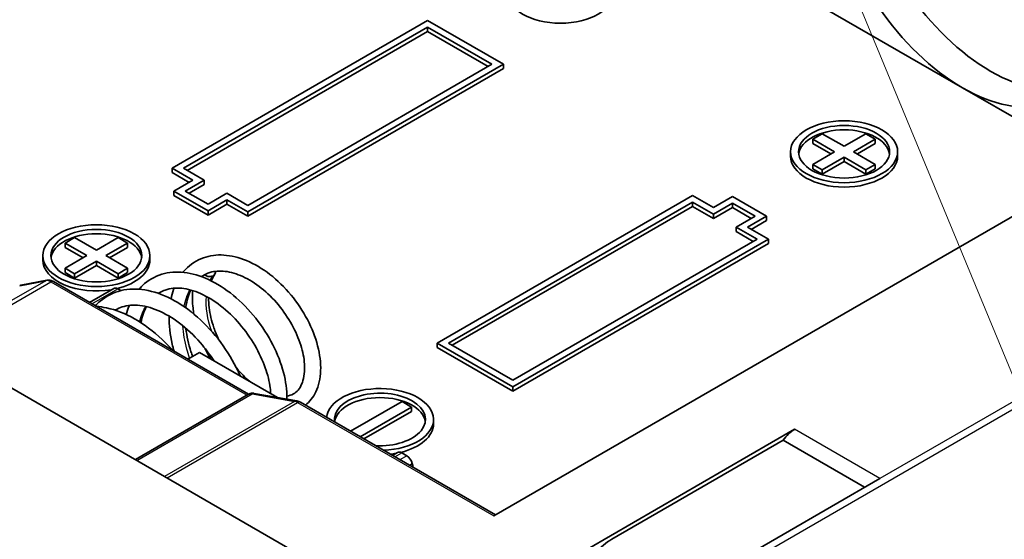
# Model space of a CAD drawing. Units: millimetres. Extents: x 0 to 5875, y 0 to 562.
# Drawn here: x 2945 to 2982, y 262 to 281 of the extents above; entities that cross this region are included whole.
import ezdxf

# ---------------------------------------------------------------- set-up
doc = ezdxf.new("R2010")
doc.units = ezdxf.units.MM
doc.header["$LTSCALE"] = 2
doc.layers.add('Symbol (TK)', color=100, linetype='Continuous', lineweight=18, true_color=0x00ff3f)
doc.layers.add('Visible (ISO)', color=7, linetype='Continuous', lineweight=35)
doc.layers.add('Visible Narrow (ISO)', color=7, linetype='Continuous', lineweight=25)

# ---------------------------------------------------------------- blocks, each defined once
blk = doc.blocks.new('バルーン9')
at = {"layer": 'Symbol (TK)', "color": 100, "true_color": 0x00ff40}
blk.add_line((297.507, 154.609), (313.458, 116.046), dxfattribs=at)

msp = doc.modelspace()

# ---------------------------------------------------------------- linework, layer by layer
at = {"layer": 'Visible (ISO)'}
for p, q in [((2963.0661, 257.0592), (2908.1228, 288.7807)), ((3001.6984, 284.9572), (2963.1009, 262.6729)), ((2980.6018, 278.6558), (2969.9952, 284.7796)), ((2960.626, 281.1666), (2951.0801, 275.6552)), ((2963.4545, 279.5336), (2960.626, 281.1666)), ((2951.5043, 275.6552), (2960.626, 280.9216)), ((2960.626, 280.7583), (2951.6458, 275.5736)), ((2960.626, 280.7583), (2960.626, 280.9216)), ((2960.626, 280.9216), (2963.0302, 279.5336)), ((2962.8888, 279.4519), (2960.626, 280.7583)), ((2963.0302, 279.5336), (2953.9085, 274.2672)), ((2953.9085, 274.0222), (2963.4545, 279.5336)), ((2963.4545, 279.3703), (2963.4545, 279.5336)), ((2963.4545, 279.3703), (2953.9085, 273.8589)), ((2985.693, 275.7164), (2980.6018, 278.6558)), ((2975.0156, 276.7371), (2975.3692, 276.9412)), ((2975.8288, 276.2676), (2975.0156, 276.7371)), ((2975.0156, 276.5738), (2975.0156, 276.7371)), ((2975.3692, 276.9412), (2976.1824, 276.4717)), ((2976.1824, 276.4717), (2976.9955, 276.9412)), ((2977.3491, 276.7371), (2976.5359, 276.2676)), ((2976.9955, 276.9412), (2977.3491, 276.7371)), ((2977.3491, 276.5738), (2977.3491, 276.7371)), ((2974.1824, 276.1043), (2974.1824, 276.2676)), ((2975.6874, 276.1859), (2975.0156, 276.5738)), ((2975.0156, 275.7981), (2975.8288, 276.2676)), ((2976.5359, 276.2676), (2977.3491, 275.7981)), ((2977.3491, 276.5738), (2976.6773, 276.1859)), ((2978.1824, 276.1043), (2978.1824, 276.2676)), ((2976.1824, 276.0635), (2975.3692, 275.594)), ((2976.1824, 275.9002), (2975.3692, 275.4307)), ((2976.1824, 276.0635), (2976.1824, 275.9002)), ((2976.9955, 275.594), (2976.1824, 276.0635)), ((2976.9955, 275.4307), (2976.1824, 275.9002)), ((2951.0801, 275.6552), (2951.8579, 275.2061)), ((2951.0801, 275.4919), (2951.0801, 275.6552)), ((2951.7165, 275.1245), (2951.0801, 275.4919)), ((2952.2822, 275.2061), (2951.5043, 275.6552)), ((2975.3692, 275.594), (2975.0156, 275.7981)), ((2975.0156, 275.6348), (2975.0156, 275.7981)), ((2975.3692, 275.4307), (2975.0156, 275.6348)), ((2975.3692, 275.4307), (2975.3692, 275.594)), ((2977.3491, 275.7981), (2976.9955, 275.594)), ((2977.3491, 275.6348), (2976.9955, 275.4307)), ((2976.9955, 275.4307), (2976.9955, 275.594)), ((2977.3491, 275.6348), (2977.3491, 275.7981)), ((2951.8579, 275.2061), (2951.1508, 274.7979)), ((2951.5751, 274.7979), (2952.2822, 275.2061)), ((2952.2822, 275.0428), (2952.2822, 275.2061)), ((2951.1508, 274.7979), (2952.4236, 274.063)), ((2951.1508, 274.6346), (2951.1508, 274.7979)), ((2952.4236, 274.308), (2951.5751, 274.7979)), ((2952.2822, 275.0428), (2951.7165, 274.7162)), ((2952.4236, 273.8997), (2951.1508, 274.6346)), ((2953.1307, 274.7162), (2952.4236, 274.308)), ((2952.4236, 274.063), (2953.1307, 274.4713)), ((2953.9085, 274.2672), (2953.1307, 274.7162)), ((2953.1307, 274.4713), (2953.9085, 274.0222)), ((2953.1307, 274.308), (2953.1307, 274.4713)), ((2970.5255, 274.6346), (2960.9796, 269.1232)), ((2961.4038, 269.1232), (2970.5255, 274.3896)), ((2971.3033, 274.1855), (2970.5255, 274.6346)), ((2970.5255, 274.2263), (2970.5255, 274.3896)), ((2970.5255, 274.3896), (2971.3033, 273.9406)), ((2972.0104, 274.5938), (2971.3033, 274.1855)), ((2973.2832, 273.8589), (2972.0104, 274.5938)), ((2953.1307, 274.308), (2952.4236, 273.8997)), ((2952.4236, 273.8997), (2952.4236, 274.063)), ((2953.9085, 273.8589), (2953.1307, 274.308)), ((2953.9085, 273.8589), (2953.9085, 274.0222)), ((2970.5255, 274.2263), (2961.5453, 269.0416)), ((2971.3033, 273.7773), (2970.5255, 274.2263)), ((2971.3033, 273.9406), (2972.0104, 274.3488)), ((2972.0104, 274.1855), (2971.3033, 273.7773)), ((2972.0104, 274.1855), (2972.0104, 274.3488)), ((2972.0104, 274.3488), (2972.859, 273.8589)), ((2972.7176, 273.7773), (2972.0104, 274.1855)), ((2971.3033, 273.7773), (2971.3033, 273.9406)), ((2972.859, 273.8589), (2972.1519, 273.4507)), ((2972.5761, 273.4507), (2973.2832, 273.8589)), ((2973.2832, 273.6956), (2972.7176, 273.369)), ((2973.2832, 273.6956), (2973.2832, 273.8589)), ((2972.1519, 273.2874), (2972.1519, 273.4507)), ((2972.1519, 273.4507), (2972.9297, 273.0016)), ((2972.7883, 272.9199), (2972.1519, 273.2874)), ((2973.3539, 273.0016), (2972.5761, 273.4507)), ((2947.0849, 272.8587), (2947.4385, 273.0628)), ((2947.4385, 273.0628), (2948.2517, 272.5933)), ((2948.2517, 272.5933), (2949.0648, 273.0628)), ((2949.0648, 273.0628), (2949.4184, 272.8587)), ((2972.9297, 273.0016), (2963.808, 267.7352)), ((2963.808, 267.4902), (2973.3539, 273.0016)), ((2973.3539, 272.8383), (2973.3539, 273.0016)), ((2947.8981, 272.3892), (2947.0849, 272.8587)), ((2947.0849, 272.6954), (2947.0849, 272.8587)), ((2947.7567, 272.3076), (2947.0849, 272.6954)), ((2949.4184, 272.8587), (2948.6052, 272.3892)), ((2949.4184, 272.6954), (2948.7466, 272.3076)), ((2949.4184, 272.6954), (2949.4184, 272.8587)), ((2973.3539, 272.8383), (2963.808, 267.3269)), ((2946.2517, 272.2259), (2946.2517, 272.3892)), ((2947.0849, 271.9197), (2947.8981, 272.3892)), ((2948.2517, 272.1851), (2947.4385, 271.7156)), ((2948.2517, 272.1851), (2948.2517, 272.0218)), ((2949.0648, 271.7156), (2948.2517, 272.1851)), ((2948.6052, 272.3892), (2949.4184, 271.9197)), ((2950.2517, 272.2259), (2950.2517, 272.3892)), ((2947.0849, 271.7564), (2947.0849, 271.9197)), ((2947.4385, 271.7156), (2947.0849, 271.9197)), ((2948.2517, 272.0218), (2947.4385, 271.5523)), ((2949.0648, 271.5523), (2948.2517, 272.0218)), ((2949.4184, 271.9197), (2949.0648, 271.7156)), ((2949.4184, 271.7564), (2949.4184, 271.9197)), ((2946.4001, 271.4688), (2945.4257, 271.2812)), ((2947.4385, 271.5523), (2947.0849, 271.7564)), ((2947.4385, 271.5523), (2947.4385, 271.7156)), ((2949.4184, 271.7564), (2949.0648, 271.5523)), ((2949.0648, 271.5523), (2949.0648, 271.7156)), ((2946.6556, 271.4188), (2953.9383, 267.2141)), ((2948.9, 271.1675), (2947.9954, 270.6452)), ((2949.1709, 271.0828), (2949.05, 271.1526)), ((2960.9796, 269.1232), (2963.808, 267.4902)), ((2960.9796, 268.9599), (2960.9796, 269.1232)), ((2963.808, 267.3269), (2960.9796, 268.9599)), ((2963.808, 267.7352), (2961.4038, 269.1232)), ((2952.1054, 268.7762), (2951.669, 268.5243)), ((2955.0235, 267.0915), (2952.1054, 268.7762)), ((2963.808, 267.3269), (2963.808, 267.4902)), ((2949.7077, 264.7717), (2953.933, 267.2112)), ((2955.7366, 266.965), (2954.1485, 267.2466)), ((2963.1595, 262.7067), (2955.8711, 266.9147)), ((2957.7501, 265.8298), (2959.6714, 266.9391)), ((2960.025, 266.735), (2958.1037, 265.6257)), ((2959.6714, 266.9391), (2960.025, 266.735)), ((2960.025, 266.5717), (2960.025, 266.735)), ((2960.025, 266.5717), (2958.2451, 265.5441)), ((2960.8459, 266.1093), (2960.8459, 266.2726)), ((2974.3333, 265.9042), (2961.0397, 258.2291)), ((2967.5051, 261.7986), (2973.9091, 265.4959)), ((2973.9091, 265.4959), (2976.9496, 263.7405)), ((2959.5066, 265.0438), (2959.3091, 264.9297)), ((2959.8489, 264.9179), (2959.6566, 265.0289)), ((2977.5153, 264.0671), (2964.0339, 256.2836))]:
    msp.add_line(p, q, dxfattribs=at)
for centre, major_axis, ratio, start_param, end_param in [((2981.6625, 285.3103), (3.7, -6.4086), 0.5773503, 4.2167425, 5.4977871), ((2980.6018, 284.6979), (-3.7, 6.4086), 0.5773503, 1.0751499, 2.3561945), ((2965.5881, 282.2209), (2, 0), 0.5773503, 3.1415927, 6.2831853), ((2980.6018, 284.6979), (3.7, -6.4086), 0.5773503, 5.4977871, 6.7788318), ((2981.6625, 285.3103), (3.7, -6.4086), 0.5773503, 5.4977871, 6.1393575), ((2976.1824, 276.1043), (1.7, 0), 0.5773503, 0.0832853, 3.0583074), ((2976.1824, 276.1043), (2, 0), 0.5773503, 3.1415927, 6.2831853), ((2948.2517, 272.2259), (1.7, 0), 0.5773503, 0.0832853, 3.0583074), ((2948.2517, 272.2259), (-2, 0), 0.5773503, 0, 1.8557724), ((2948.2517, 272.2259), (2, 0), 0.5773503, 5.1127511, 6.2831853), ((2945.3879, 271.0703), (-0.0808, -0.2077), 0.5587105, 3.479339, 3.7498888), ((2949.05, 270.9077), (-0.15, 0.2598), 0.5773503, 5.4977871, 6.2831853), ((2954.4388, 269.5927), (3.7, -6.4086), 0.5773503, 4.2515247, 4.2522471), ((2958.8459, 266.2726), (2, 0), 0.5773503, 4.7788588, 9.3583082), ((2958.8459, 266.2726), (-1.7, 0), 0.5773503, 1.4697983, 6.3841833), ((2958.8459, 266.1093), (1.7, 0), 0.5773503, 0.0832853, 3.0583074), ((2958.8459, 266.1093), (2, 0), 0.5773503, 5.1113198, 6.2831853), ((2974.3333, 265.0877), (0.5, 0.866), 0.5773503, 0.7853982, 1.4288993), ((2958.8459, 266.1093), (-2, 0), 0.5773503, 1.7635233, 1.8742824), ((2959.6566, 264.784), (-0.15, 0.2598), 0.5773503, 5.4977871, 6.2831853), ((2959.8489, 264.6729), (-0.15, 0.2598), 0.5773503, 4.2167425, 5.4977871), ((2965.0667, 263.4568), (3.7, -6.4086), 0.5773503, 4.2167425, 4.2383709), ((2967.5051, 260.1656), (1, 1.7321), 0.5773503, 0.7853982, 1.2217305)]:
    msp.add_ellipse(centre, major_axis=major_axis, ratio=ratio, start_param=start_param, end_param=end_param, dxfattribs=at)
for centre, major_axis in [((2976.1824, 276.2676), (-2, 0)), ((2976.1824, 276.2676), (-1.7, 0)), ((2948.2517, 272.3892), (-2, 0)), ((2948.2517, 272.3892), (-1.7, 0))]:
    msp.add_ellipse(centre, major_axis=major_axis, ratio=0.5773503, dxfattribs=at)
for points, knots in [([(2951.4883, 271.7667), (2951.5181, 271.8035), (2951.5492, 271.839), (2951.7674, 272.0682), (2951.9979, 272.2185), (2952.4874, 272.3938), (2952.7495, 272.4271), (2953.2895, 272.3914), (2953.5763, 272.3206), (2954.155, 272.0809), (2954.4535, 271.9037), (2955.0157, 271.4701), (2955.2865, 271.2067), (2955.7581, 270.6354), (2955.9668, 270.3219), (2956.3035, 269.6811), (2956.4344, 269.3454), (2956.6009, 268.7021), (2956.6401, 268.3855), (2956.619, 267.8032), (2956.5585, 267.5296), (2956.3558, 267.1044), (2956.2224, 266.9343), (2956.0589, 266.8063)], [10.6365166, 10.6365166, 10.6365166, 10.6365166, 10.6554069, 10.6554069, 10.7639352, 10.7639352, 10.8664626, 10.8664626, 10.9719724, 10.9719724, 11.0830642, 11.0830642, 11.1953116, 11.1953116, 11.3056527, 11.3056527, 11.4166706, 11.4166706, 11.5263017, 11.5263017, 11.6369088, 11.6369088, 11.7297576, 11.7297576, 11.7297576, 11.7297576]), ([(2955.3674, 267.1408), (2955.4586, 267.1556), (2955.5398, 267.185), (2955.7447, 267.3034), (2955.8468, 267.4182), (2955.9956, 267.7589), (2956.0383, 267.9915), (2956.024, 268.4703), (2955.9843, 268.7118), (2955.8427, 269.2059), (2955.7386, 269.4652), (2955.4729, 269.9733), (2955.3072, 270.2282), (2954.9335, 270.7001), (2954.719, 270.9218), (2954.2755, 271.294), (2954.041, 271.4503), (2953.5825, 271.6808), (2953.353, 271.7571), (2952.9333, 271.8258), (2952.7392, 271.8204), (2952.4616, 271.7527), (2952.3621, 271.7129), (2952.2401, 271.6425), (2952.2112, 271.624), (2952.1831, 271.6041)], [0.74411586, 0.74411586, 0.74411586, 0.74411586, 0.80249477, 0.80249477, 0.90747921, 0.90747921, 1.01391959, 1.01391959, 1.10056392, 1.10056392, 1.18766701, 1.18766701, 1.2769748, 1.2769748, 1.3683739, 1.3683739, 1.45871506, 1.45871506, 1.54890277, 1.54890277, 1.63796331, 1.63796331, 1.69319067, 1.69319067, 1.71097081, 1.71097081, 1.71097081, 1.71097081]), ([(2952.7072, 271.8039), (2952.7071, 271.8013), (2952.707, 271.7986), (2952.7052, 271.7652), (2952.6968, 271.7356), (2952.6674, 271.6821), (2952.6459, 271.6582), (2952.6156, 271.6386), (2952.6129, 271.637), (2952.6101, 271.6354)], [0.281362603, 0.281362603, 0.281362603, 0.281362603, 0.282188554, 0.282188554, 0.29156217, 0.29156217, 0.301159777, 0.301159777, 0.30210394, 0.30210394, 0.30210394, 0.30210394]), ([(2946.6556, 271.4188), (2946.6414, 271.427), (2946.6267, 271.4345), (2946.5961, 271.448), (2946.5802, 271.4539), (2946.5472, 271.4639), (2946.5301, 271.4678), (2946.4946, 271.4732), (2946.4763, 271.4746), (2946.4387, 271.4743), (2946.4194, 271.4725), (2946.4001, 271.4688)], [4.71238898, 4.71238898, 4.71238898, 4.71238898, 4.8299895, 4.8299895, 4.94759002, 4.94759002, 5.06519054, 5.06519054, 5.18279106, 5.18279106, 5.30039158, 5.30039158, 5.30039158, 5.30039158]), ([(2949.8428, 271.1336), (2949.8848, 271.1828), (2949.9289, 271.2296), (2950.1802, 271.4686), (2950.4306, 271.6141), (2950.9598, 271.7738), (2951.2425, 271.7948), (2951.8255, 271.7289), (2952.1347, 271.6386), (2952.7545, 271.3527), (2953.072, 271.1484), (2953.6675, 270.6594), (2953.953, 270.3665), (2954.4477, 269.7418), (2954.6657, 269.4037), (2955.0171, 268.7203), (2955.1537, 268.3664), (2955.3308, 267.6941), (2955.3741, 267.3664), (2955.3662, 267.0573), (2955.3657, 267.0441), (2955.3652, 267.0309)], [8.45854137, 8.45854137, 8.45854137, 8.45854137, 8.48468415, 8.48468415, 8.60055059, 8.60055059, 8.71120399, 8.71120399, 8.82561411, 8.82561411, 8.94554825, 8.94554825, 9.06648128, 9.06648128, 9.184689, 9.184689, 9.30355884, 9.30355884, 9.42161168, 9.42161168, 9.42692266, 9.42692266, 9.42692266, 9.42692266]), ([(2952.6101, 271.6354), (2952.5838, 271.6202), (2952.556, 271.6123), (2952.4971, 271.6031), (2952.4594, 271.6041), (2952.3783, 271.6214), (2952.343, 271.6379), (2952.3072, 271.6592), (2952.2984, 271.6649), (2952.2899, 271.671)], [0.097746394, 0.097746394, 0.097746394, 0.097746394, 0.106781085, 0.106781085, 0.119389689, 0.119389689, 0.133536978, 0.133536978, 0.138202784, 0.138202784, 0.138202784, 0.138202784]), ([(2948.2149, 270.5185), (2948.2699, 270.5785), (2948.3281, 270.6347), (2948.6149, 270.8775), (2948.8859, 271.0143), (2949.4561, 271.1513), (2949.76, 271.1571), (2950.3878, 271.0547), (2950.7207, 270.941), (2951.3804, 270.6022), (2951.7146, 270.3696), (2952.3393, 269.8212), (2952.6369, 269.4958), (2953.147, 268.8105), (2953.3689, 268.4435), (2953.572, 268.0173), (2953.5989, 267.9582), (2953.6247, 267.899)], [6.12004909, 6.12004909, 6.12004909, 6.12004909, 6.15341537, 6.15341537, 6.27633789, 6.27633789, 6.39522725, 6.39522725, 6.51899882, 6.51899882, 6.64725739, 6.64725739, 6.77709816, 6.77709816, 6.90353298, 6.90353298, 6.92377912, 6.92377912, 6.92377912, 6.92377912]), ([(2954.7648, 267.2408), (2954.7618, 267.3089), (2954.7558, 267.3794), (2954.7167, 267.6846), (2954.6538, 267.9425), (2954.4633, 268.4793), (2954.3296, 268.7662), (2954.006, 269.3187), (2953.8124, 269.5915), (2953.3841, 270.0914), (2953.1424, 270.3231), (2952.6507, 270.7054), (2952.3942, 270.8623), (2951.9017, 271.0806), (2951.6592, 271.1467), (2951.2144, 271.1911), (2951.009, 271.1689), (2950.7545, 271.081), (2950.6846, 271.0491), (2950.6008, 271.0008), (2950.5837, 270.9903), (2950.5668, 270.9794)], [2.84435999, 2.84435999, 2.84435999, 2.84435999, 2.87310102, 2.87310102, 2.96564414, 2.96564414, 3.06295854, 3.06295854, 3.16091911, 3.16091911, 3.2611522, 3.2611522, 3.35995232, 3.35995232, 3.45737153, 3.45737153, 3.55616037, 3.55616037, 3.59601749, 3.59601749, 3.60642158, 3.60642158, 3.60642158, 3.60642158]), ([(2951.0406, 270.7767), (2951.066, 270.8983), (2951.0984, 271.0155), (2951.1431, 271.1422), (2951.1486, 271.1575), (2951.1543, 271.1727)], [10.498413419, 10.498413419, 10.498413419, 10.498413419, 10.54235513, 10.54235513, 10.548431544, 10.548431544, 10.548431544, 10.548431544]), ([(2951.7767, 271.1047), (2951.6909, 270.9251), (2951.6284, 270.7102), (2951.5953, 270.4629), (2951.5938, 270.4513), (2951.5924, 270.4397)], [1.816404713, 1.816404713, 1.816404713, 1.816404713, 1.904087358, 1.904087358, 1.908363513, 1.908363513, 1.908363513, 1.908363513]), ([(2951.8946, 270.2081), (2951.8822, 270.282), (2951.8719, 270.3552), (2951.8385, 270.6533), (2951.8346, 270.8744), (2951.854, 271.0822)], [12.44464719, 12.44464719, 12.44464719, 12.44464719, 12.46925161, 12.46925161, 12.5460832, 12.5460832, 12.5460832, 12.5460832]), ([(2952.4419, 270.8213), (2952.4414, 270.702), (2952.4493, 270.5762), (2952.4957, 270.2087), (2952.5551, 269.9531), (2952.6919, 269.5477), (2952.7531, 269.3947), (2952.8229, 269.244)], [0.14215225, 0.14215225, 0.14215225, 0.14215225, 0.1875323, 0.1875323, 0.27148117, 0.27148117, 0.32142249, 0.32142249, 0.32142249, 0.32142249]), ([(2948.254, 270.4959), (2948.3787, 270.4863), (2948.5049, 270.4676), (2948.9765, 270.3657), (2949.3337, 270.2247), (2950.0326, 269.8267), (2950.3829, 269.5633), (2950.8418, 269.1317), (2950.9742, 268.9951), (2951.1014, 268.852)], [3.86943974, 3.86943974, 3.86943974, 3.86943974, 3.91844577, 3.91844577, 4.05186642, 4.05186642, 4.18857892, 4.18857892, 4.2460777, 4.2460777, 4.2460777, 4.2460777]), ([(2952.6372, 268.4692), (2952.5082, 268.6683), (2952.3659, 268.862), (2951.9832, 269.3214), (2951.7239, 269.577), (2951.195, 270.0005), (2950.9184, 270.1755), (2950.3848, 270.4226), (2950.1207, 270.4994), (2949.6357, 270.5562), (2949.4111, 270.5361), (2949.1264, 270.4434), (2949.0439, 270.4067), (2948.9612, 270.3589), (2948.9564, 270.3561), (2948.9516, 270.3533)], [5.11541854, 5.11541854, 5.11541854, 5.11541854, 5.18652943, 5.18652943, 5.29534726, 5.29534726, 5.40256273, 5.40256273, 5.50859852, 5.50859852, 5.6157193, 5.6157193, 5.66252841, 5.66252841, 5.6654233, 5.6654233, 5.6654233, 5.6654233]), ([(2949.3708, 270.1874), (2949.3996, 270.2993), (2949.4343, 270.407), (2949.4773, 270.5164), (2949.48, 270.5231), (2949.4827, 270.5298)], [8.321519152, 8.321519152, 8.321519152, 8.321519152, 8.363431936, 8.363431936, 8.366187724, 8.366187724, 8.366187724, 8.366187724]), ([(2951.1528, 268.8223), (2951.1281, 268.9108), (2951.1058, 268.9992), (2951.0078, 269.4394), (2950.9681, 269.7946), (2950.972, 270.1288)], [10.28567059, 10.28567059, 10.28567059, 10.28567059, 10.31340005, 10.31340005, 10.42412122, 10.42412122, 10.42412122, 10.42412122]), ([(2951.5951, 269.6759), (2951.5955, 269.6721), (2951.5959, 269.6683), (2951.6285, 269.3831), (2951.6931, 269.0878), (2951.8042, 268.7422), (2951.8241, 268.684), (2951.8452, 268.626)], [1.99498832, 1.99498832, 1.99498832, 1.99498832, 1.99622077, 1.99622077, 2.08740716, 2.08740716, 2.10587611, 2.10587611, 2.10587611, 2.10587611]), ([(2953.4862, 268.1939), (2953.4894, 268.1901), (2953.4926, 268.1862), (2953.6469, 268.0026), (2953.8096, 267.8379), (2953.9747, 267.697)], [0.446427875, 0.446427875, 0.446427875, 0.446427875, 0.447977431, 0.447977431, 0.520824303, 0.520824303, 0.520824303, 0.520824303]), ([(2954.1485, 267.2466), (2954.135, 267.249), (2954.1212, 267.2507), (2954.0929, 267.2523), (2954.0784, 267.2522), (2954.0491, 267.25), (2954.0342, 267.2479), (2954.0046, 267.2413), (2953.9897, 267.2369), (2953.9608, 267.2258), (2953.9466, 267.219), (2953.933, 267.2112)], [5.04586215, 5.04586215, 5.04586215, 5.04586215, 5.13624715, 5.13624715, 5.22663215, 5.22663215, 5.31701715, 5.31701715, 5.40740215, 5.40740215, 5.49778714, 5.49778714, 5.49778714, 5.49778714]), ([(2955.8711, 266.9147), (2955.8631, 266.9193), (2955.8549, 266.9237), (2955.8381, 266.9321), (2955.8295, 266.9361), (2955.812, 266.9435), (2955.803, 266.9469), (2955.7847, 266.9532), (2955.7754, 266.9561), (2955.7563, 266.9611), (2955.7466, 266.9632), (2955.7366, 266.965)], [4.71238898, 4.71238898, 4.71238898, 4.71238898, 4.77908361, 4.77908361, 4.84577825, 4.84577825, 4.91247288, 4.91247288, 4.97916752, 4.97916752, 5.04586215, 5.04586215, 5.04586215, 5.04586215])]:
    msp.add_open_spline(points, degree=3, knots=knots, dxfattribs=at)
for points in [[(2952.671, 271.6911), (2952.6228, 271.6225), (2952.5798, 271.5407), (2952.5446, 271.4473)], [(2950.1226, 270.4844), (2950.0311, 270.314), (2949.9605, 270.1095), (2949.917, 269.8829)], [(2952.5134, 268.5406), (2952.44, 268.6668), (2952.3713, 268.7965), (2952.3083, 268.9282)]]:
    msp.add_open_spline(points, degree=3, dxfattribs=at)
at = {"layer": 'Visible Narrow (ISO)'}
for p, q in [((2964.2315, 256.1163), (3004.4645, 279.3448)), ((3004.257, 279.5064), (2977.5153, 264.0671)), ((2946.3595, 271.4535), (2942.2469, 269.0791)), ((2945.3879, 271.2665), (2946.3595, 271.4535)), ((2942.3837, 269.0002), (2946.5556, 271.4089)), ((2946.5556, 271.4089), (2953.8796, 267.1803)), ((2948.0833, 270.5945), (2949.05, 271.1526)), ((2949.7579, 264.7427), (2954.0673, 267.2307)), ((2954.0673, 267.2307), (2955.6554, 266.9491)), ((2955.6554, 266.9491), (2950.7958, 264.1434)), ((2950.8921, 264.0878), (2955.7711, 266.9048)), ((2955.7711, 266.9048), (2963.1009, 262.6729)), ((2977.5153, 264.0671), (2974.3333, 265.9042)), ((2959.397, 264.879), (2959.6566, 265.0289)), ((2959.8489, 264.9179), (2959.5893, 264.768)), ((2959.9441, 264.5631), (2960.0522, 264.6256))]:
    msp.add_line(p, q, dxfattribs=at)
for centre, major_axis, ratio, start_param, end_param in [((2946.4379, 271.2724), (-0.0378, 0.1964), 0.8006408, 0, 0.2705498), ((2946.5556, 271.0006), (-0.25, 0.433), 0.5773503, 5.4977871, 6.0857897), ((2946.5556, 271.2456), (0.1, 0.1732), 0.5773503, 0, 0.7853982), ((2954.183, 266.7782), (-0.25, 0.433), 0.5773503, 5.8312603, 6.2831853), ((2954.1136, 267.0497), (0.0349, 0.1969), 0.734527, 0, 0.5532489), ((2955.7017, 266.7681), (0.0349, 0.1969), 0.734527, 0, 0.5532489), ((2955.7711, 266.4965), (0.25, -0.433), 0.5773503, 2.3561945, 2.6896677), ((2955.7711, 266.7415), (0.1, 0.1732), 0.5773503, 0, 0.7853982)]:
    msp.add_ellipse(centre, major_axis=major_axis, ratio=ratio, start_param=start_param, end_param=end_param, dxfattribs=at)
for points in [[(2952.1823, 271.6044), (2952.2108, 271.624), (2952.24, 271.6424), (2952.2698, 271.6596)], [(2952.5104, 271.4643), (2952.5399, 271.5257), (2952.5732, 271.5828), (2952.6101, 271.6354)], [(2951.5287, 270.4842), (2951.572, 270.7177), (2951.6454, 270.9301), (2951.7462, 271.1128)], [(2950.5666, 270.9795), (2950.5835, 270.9903), (2950.6007, 271.0007), (2950.6181, 271.0108)], [(2952.5604, 269.5615), (2952.401, 270.0192), (2952.3307, 270.4764), (2952.3604, 270.8668)], [(2948.9515, 270.3533), (2948.9563, 270.3561), (2948.9612, 270.3589), (2948.966, 270.3617)], [(2949.8622, 269.9181), (2949.916, 270.1305), (2949.9945, 270.3235), (2950.0959, 270.4906)], [(2955.613, 267.2273), (2955.5377, 267.1838), (2955.4554, 267.1514), (2955.3674, 267.1307)]]:
    msp.add_open_spline(points, degree=3, dxfattribs=at)
msp.add_open_spline([(2951.7364, 268.5632), (2951.6966, 268.6756), (2951.5701, 269.0794), (2951.503, 269.4859), (2951.4877, 269.7659)], degree=3, knots=[26.05569464, 26.05569464, 26.05569464, 26.05569464, 26.17993878, 26.49769639, 26.49769639, 26.49769639, 26.49769639], dxfattribs=at)

# ---------------------------------------------------------------- block references
at = {"layer": 'Symbol (TK)', "xscale": 2, "yscale": 2, "zscale": 2}
msp.add_blockref('バルーン9', (2377, -16), dxfattribs=at)

doc.saveas('drawing.dxf')
